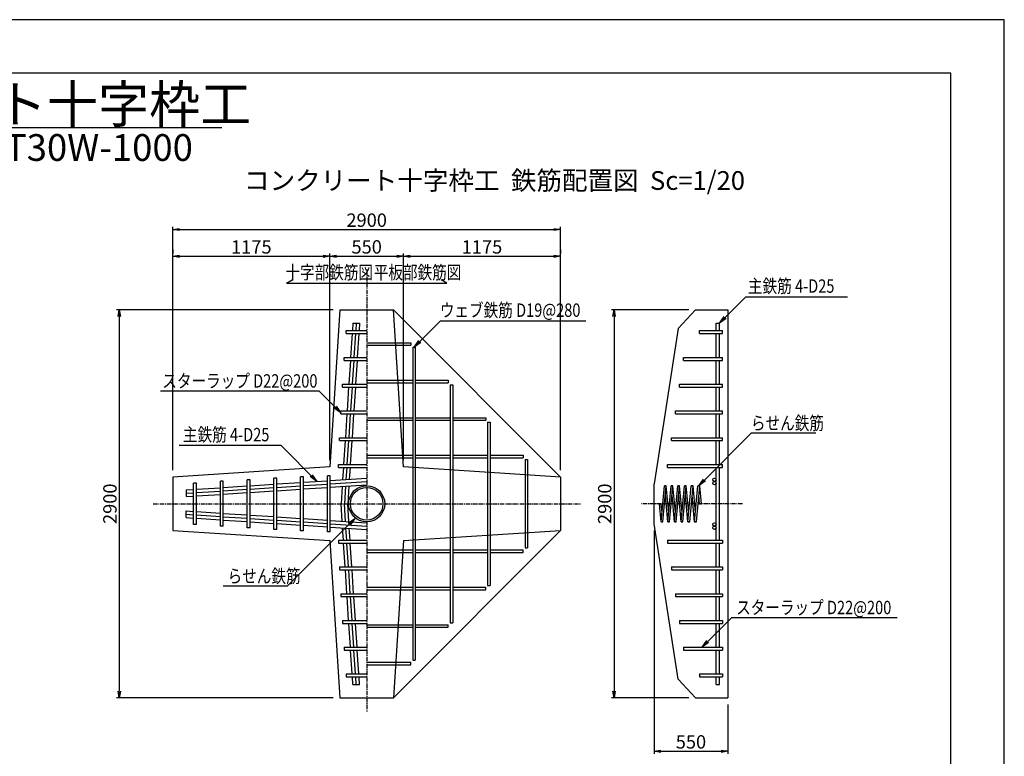
# Model space of a CAD drawing. Units: millimetres. Extents: x 0 to 16820, y 0 to 11880.
# Drawn here: x 9457 to 16820, y 6374 to 11880 of the extents above; entities that cross this region are included whole.
import ezdxf
from ezdxf.enums import TextEntityAlignment as Align

# ---------------------------------------------------------------- set-up
doc = ezdxf.new("R2010")
doc.units = ezdxf.units.MM
doc.linetypes.add('CENTER', pattern=[50.8, 31.75, -6.35, 6.35, -6.35])
for name, color, linetype in [('D-BMK', 2, 'CENTER'), ('D-MTR-TXT', 7, 'Continuous'), ('D-STR', 1, 'Continuous'), ('D-STR-DIM', 7, 'Continuous'), ('D-STR-HTXT', 7, 'Continuous'), ('D-STR1', 4, 'Continuous'), ('D-STR2', 5, 'Continuous'), ('D-TTL', 2, 'Continuous')]:
    doc.layers.add(name, color=color, linetype=linetype)
doc.styles.add('SNP0408', font='romans.shx', dxfattribs={"width": 0.8, "bigfont": 'bigfont.shx'})
doc.styles.add('TXT0510', font='romans.shx', dxfattribs={"height": 100, "bigfont": 'bigfont.shx'})
doc.dimstyles.new('1-20', dxfattribs={"dimscale": 0, "dimtxt": 100, "dimasz": 50, "dimexe": 20, "dimexo": 50, "dimgap": 20, "dimtad": 1, "dimdec": 0, "dimzin": 1, "dimdsep": 46, "dimtxsty": 'Standard', "dimblk1": 'OPEN', "dimblk2": 'OPEN', "dimsah": 1, "dimcen": 0, "dimazin": 0, "dimtfac": 1, "dimtdec": 0, "dimtmove": 0, "dimatfit": 3, "dimldrblk": 'OPEN', "dimfxl": 0, "dimtolj": 1, "dimtzin": 0, "dimarcsym": 0})

# ---------------------------------------------------------------- blocks, each defined once
blk = doc.blocks.new('_OPEN')
at = {"color": 0, "linetype": 'ByBlock'}
for p, q in [((-1, 0.17), (0, 0)), ((0, 0), (-1, -0.17)), ((0, 0), (-1, 0))]:
    blk.add_line(p, q, dxfattribs=at)
blk = doc.blocks.new('*D48')
at = {"layer": 'D-STR-DIM', "color": 0, "lineweight": -2}
for p, q in [((14461.6, 9711.6), (13881.5, 9711.6)), ((13901.5, 9661.6), (13901.5, 6861.6)), ((14461.6, 6811.6), (13881.5, 6811.6))]:
    blk.add_line(p, q, dxfattribs=at)
at = {"layer": 'DEFPOINTS', "color": 0}
for p in [(14511.6, 9711.6), (13901.5, 6811.6), (14511.6, 6811.6)]:
    blk.add_point(p, dxfattribs=at)
at = {"layer": 'D-STR-DIM', "color": 0, "lineweight": -2, "xscale": 50, "yscale": 50, "zscale": 50}
for p, rotation in [((13901.5, 9711.6), 90), ((13901.5, 6811.6), 270)]:
    blk.add_blockref('_OPEN', p, dxfattribs=dict(at, rotation=rotation))
at = {"layer": 'D-STR-DIM', "color": 0, "insert": (13831.5, 8261.6), "char_height": 100, "attachment_point": 5, "rotation": 90}
blk.add_mtext('\\A1;2900', dxfattribs=at)
blk = doc.blocks.new('*D49')
at = {"layer": 'D-STR-DIM', "color": 0, "lineweight": -2}
for p, q in [((14201.5, 8061.6), (14201.5, 6391.6)), ((14751.5, 6761.6), (14751.5, 6391.6)), ((14251.5, 6411.6), (14701.5, 6411.6))]:
    blk.add_line(p, q, dxfattribs=at)
at = {"layer": 'DEFPOINTS', "color": 0}
for p in [(14201.5, 8111.6), (14751.5, 6811.6), (14751.5, 6411.6)]:
    blk.add_point(p, dxfattribs=at)
at = {"layer": 'D-STR-DIM', "color": 0, "lineweight": -2, "xscale": 50, "yscale": 50, "zscale": 50, "rotation": 180}
blk.add_blockref('_OPEN', (14201.5, 6411.6), dxfattribs=at)
at = {"layer": 'D-STR-DIM', "color": 0, "lineweight": -2, "xscale": 50, "yscale": 50, "zscale": 50}
blk.add_blockref('_OPEN', (14751.5, 6411.6), dxfattribs=at)
at = {"layer": 'D-STR-DIM', "color": 0, "insert": (14476.5, 6481.6), "char_height": 100, "attachment_point": 5}
blk.add_mtext('\\A1;550', dxfattribs=at)
blk = doc.blocks.new('*D50')
at = {"layer": 'D-STR-DIM', "color": 0, "lineweight": -2}
for p, q in [((10601.5, 8511.6), (10601.5, 10331.6)), ((10651.5, 10311.6), (13451.5, 10311.6)), ((13501.5, 8511.6), (13501.5, 10331.6))]:
    blk.add_line(p, q, dxfattribs=at)
at = {"layer": 'DEFPOINTS', "color": 0}
for p in [(13501.5, 10311.6), (10601.5, 8461.6), (13501.5, 8461.6)]:
    blk.add_point(p, dxfattribs=at)
at = {"layer": 'D-STR-DIM', "color": 0, "lineweight": -2, "xscale": 50, "yscale": 50, "zscale": 50, "rotation": 180}
blk.add_blockref('_OPEN', (10601.5, 10311.6), dxfattribs=at)
at = {"layer": 'D-STR-DIM', "color": 0, "lineweight": -2, "xscale": 50, "yscale": 50, "zscale": 50}
blk.add_blockref('_OPEN', (13501.5, 10311.6), dxfattribs=at)
at = {"layer": 'D-STR-DIM', "color": 0, "insert": (12051.5, 10381.6), "char_height": 100, "attachment_point": 5}
blk.add_mtext('\\A1;2900', dxfattribs=at)
blk = doc.blocks.new('*D51')
at = {"layer": 'D-STR-DIM', "color": 0, "lineweight": -2}
for p, q in [((10601.5, 10161.6), (10601.5, 10131.6)), ((10651.5, 10111.6), (11726.5, 10111.6)), ((11776.5, 8586.6), (11776.5, 10131.6))]:
    blk.add_line(p, q, dxfattribs=at)
at = {"layer": 'DEFPOINTS', "color": 0}
for p in [(10601.5, 10111.6), (11776.5, 10111.6), (11776.5, 8536.6)]:
    blk.add_point(p, dxfattribs=at)
at = {"layer": 'D-STR-DIM', "color": 0, "lineweight": -2, "xscale": 50, "yscale": 50, "zscale": 50, "rotation": 180}
blk.add_blockref('_OPEN', (10601.5, 10111.6), dxfattribs=at)
at = {"layer": 'D-STR-DIM', "color": 0, "lineweight": -2, "xscale": 50, "yscale": 50, "zscale": 50}
blk.add_blockref('_OPEN', (11776.5, 10111.6), dxfattribs=at)
at = {"layer": 'D-STR-DIM', "color": 0, "insert": (11189, 10181.6), "char_height": 100, "attachment_point": 5}
blk.add_mtext('\\A1;1175', dxfattribs=at)
blk = doc.blocks.new('*D52')
at = {"layer": 'D-STR-DIM', "color": 0, "lineweight": -2}
for p, q in [((11776.5, 8586.6), (11776.5, 10131.6)), ((11826.5, 10111.6), (12276.5, 10111.6)), ((12326.5, 8586.6), (12326.5, 10131.6))]:
    blk.add_line(p, q, dxfattribs=at)
at = {"layer": 'DEFPOINTS', "color": 0}
for p in [(12326.5, 10111.6), (11776.5, 8536.6), (12326.5, 8536.6)]:
    blk.add_point(p, dxfattribs=at)
at = {"layer": 'D-STR-DIM', "color": 0, "lineweight": -2, "xscale": 50, "yscale": 50, "zscale": 50, "rotation": 180}
blk.add_blockref('_OPEN', (11776.5, 10111.6), dxfattribs=at)
at = {"layer": 'D-STR-DIM', "color": 0, "lineweight": -2, "xscale": 50, "yscale": 50, "zscale": 50}
blk.add_blockref('_OPEN', (12326.5, 10111.6), dxfattribs=at)
at = {"layer": 'D-STR-DIM', "color": 0, "insert": (12051.5, 10181.6), "char_height": 100, "attachment_point": 5}
blk.add_mtext('\\A1;550', dxfattribs=at)
blk = doc.blocks.new('*D53')
at = {"layer": 'D-STR-DIM', "color": 0, "lineweight": -2}
for p, q in [((13501.5, 10161.6), (13501.5, 10131.6)), ((12326.5, 8586.6), (12326.5, 10131.6)), ((12376.5, 10111.6), (13451.5, 10111.6))]:
    blk.add_line(p, q, dxfattribs=at)
at = {"layer": 'DEFPOINTS', "color": 0}
for p in [(13501.5, 10111.6), (13501.5, 10111.6), (12326.5, 8536.6)]:
    blk.add_point(p, dxfattribs=at)
at = {"layer": 'D-STR-DIM', "color": 0, "lineweight": -2, "xscale": 50, "yscale": 50, "zscale": 50, "rotation": 180}
blk.add_blockref('_OPEN', (12326.5, 10111.6), dxfattribs=at)
at = {"layer": 'D-STR-DIM', "color": 0, "lineweight": -2, "xscale": 50, "yscale": 50, "zscale": 50}
blk.add_blockref('_OPEN', (13501.5, 10111.6), dxfattribs=at)
at = {"layer": 'D-STR-DIM', "color": 0, "insert": (12914, 10181.6), "char_height": 100, "attachment_point": 5}
blk.add_mtext('\\A1;1175', dxfattribs=at)
blk = doc.blocks.new('*D54')
at = {"layer": 'D-STR-DIM', "color": 0, "lineweight": -2}
for p, q in [((11801.5, 9711.6), (10181.5, 9711.6)), ((10201.5, 9661.6), (10201.5, 6861.6)), ((11801.5, 6811.6), (10181.5, 6811.6))]:
    blk.add_line(p, q, dxfattribs=at)
at = {"layer": 'DEFPOINTS', "color": 0}
for p in [(11851.5, 9711.6), (10201.5, 6811.6), (11851.5, 6811.6)]:
    blk.add_point(p, dxfattribs=at)
at = {"layer": 'D-STR-DIM', "color": 0, "lineweight": -2, "xscale": 50, "yscale": 50, "zscale": 50}
for p, rotation in [((10201.5, 9711.6), 90), ((10201.5, 6811.6), 270)]:
    blk.add_blockref('_OPEN', p, dxfattribs=dict(at, rotation=rotation))
at = {"layer": 'D-STR-DIM', "color": 0, "insert": (10131.5, 8261.6), "char_height": 100, "attachment_point": 5, "rotation": 90}
blk.add_mtext('\\A1;2900', dxfattribs=at)

msp = doc.modelspace()

# ---------------------------------------------------------------- linework, layer by layer
at = {"layer": 'D-BMK'}
for p, q in [((12051.5, 10011.6), (12051.5, 6705.6)), ((10455.5, 8261.6), (13655.5, 8261.6)), ((14861.5, 8261.6), (14101.5, 8261.6))]:
    msp.add_line(p, q, dxfattribs=at)
at = {"layer": 'D-MTR-TXT'}
msp.add_line((6440.3, 11074.7), (10968.9, 11074.7), dxfattribs=at)
at = {"layer": 'D-STR'}
for p, q in [((11851.5, 9711.6), (11776.5, 8536.6)), ((11851.5, 9711.6), (12251.5, 9711.6)), ((12326.5, 8536.6), (12251.5, 9711.6)), ((12251.5, 9711.6), (13501.5, 8461.6)), ((14380.1, 9572.9), (14511.5, 9711.6)), ((14511.5, 9711.6), (14751.5, 9711.6)), ((14751.5, 9711.6), (14751.5, 6811.6)), ((14380.1, 9572.9), (14201.5, 8411.6)), ((11776.5, 8536.6), (10601.5, 8461.6)), ((13501.5, 8461.6), (12326.5, 8536.6)), ((10601.5, 8461.6), (10601.5, 8061.6)), ((13501.5, 8461.6), (13501.5, 8061.6)), ((14201.5, 8111.6), (14201.5, 8411.6)), ((14201.5, 8111.6), (14201.5, 8411.6)), ((14201.5, 8111.6), (14201.5, 8411.6)), ((14380.1, 6950.3), (14201.5, 8111.6)), ((10601.5, 8061.6), (11776.5, 7986.6)), ((12251.5, 6811.6), (13501.5, 8061.6)), ((12326.5, 7986.6), (13501.5, 8061.6)), ((11776.5, 7986.6), (11851.5, 6811.6)), ((12326.5, 7986.6), (12251.5, 6811.6)), ((14380.1, 6950.3), (14511.5, 6811.6)), ((11851.5, 6811.6), (12251.5, 6811.6)), ((14511.5, 6811.6), (14751.5, 6811.6))]:
    msp.add_line(p, q, dxfattribs=at)
at = {"layer": 'D-STR-HTXT'}
for p, q in [((11451.5, 9911.6), (11494.8, 9936.6)), ((11451.5, 9911.6), (12651.5, 9911.6)), ((12651.5, 9911.6), (12608.2, 9936.6)), ((14731.9, 9654), (14887.3, 9809.4)), ((14887.3, 9809.4), (15647.3, 9809.4)), ((12448.2, 9474), (12603.5, 9629.4)), ((12603.5, 9629.4), (13690.7, 9629.4)), ((10509.8, 9105.9), (11694.7, 9105.9)), ((11816.6, 8984.1), (11694.7, 9105.9)), ((14577.9, 8439), (14929.6, 8790.8)), ((14929.6, 8790.8), (15411.6, 8790.8)), ((10648.3, 8699), (11408.4, 8699)), ((11678.3, 8429.1), (11408.4, 8699)), ((11921.3, 8108.2), (11460.1, 7647.1)), ((10979.2, 7647.1), (11460.1, 7647.1)), ((14601.8, 7232), (14782.2, 7412.4)), ((14782.2, 7412.4), (16018.4, 7412.4))]:
    msp.add_line(p, q, dxfattribs=at)
at = {"layer": 'D-STR1'}
for p, q in [((11948, 9611.6), (11944.3, 9555.6)), ((11948, 9611.6), (11998.1, 9611.6)), ((11973.1, 9611.6), (11969.4, 9555.6)), ((11998.1, 9611.6), (11994.5, 9555.6)), ((14664.5, 9611.6), (14689.5, 9611.6)), ((14664.5, 9555.6), (14664.5, 9611.6)), ((14689.5, 9555.6), (14689.5, 9611.6)), ((11898.5, 9555.6), (12051.5, 9555.6)), ((11898.5, 9533.6), (11898.5, 9555.6)), ((11898.5, 9533.6), (12051.5, 9533.6)), ((11942.9, 9533.6), (11931.3, 9355.6)), ((11968, 9533.6), (11956.3, 9355.6)), ((11993, 9533.6), (11981.4, 9355.6)), ((14541.5, 9555.6), (14711.5, 9555.6)), ((14541.5, 9533.6), (14541.5, 9555.6)), ((14541.5, 9533.6), (14711.5, 9533.6)), ((14664.5, 9355.6), (14664.5, 9533.6)), ((14689.5, 9355.6), (14689.5, 9533.6)), ((14711.5, 9533.6), (14711.5, 9555.6)), ((12051.5, 9465.1), (12381.5, 9465.1)), ((12051.5, 9446.1), (12381.5, 9446.1)), ((12381.5, 9465.1), (12381.5, 9446.1)), ((12396, 9431.6), (12396, 7091.6)), ((12396, 9431.6), (12415, 9431.6)), ((12415, 9431.6), (12415, 7091.6)), ((11884, 9333.6), (11884, 9355.6)), ((11884, 9355.6), (12051.5, 9355.6)), ((14421.5, 9355.6), (14711.5, 9355.6)), ((14421.5, 9333.6), (14421.5, 9355.6)), ((14711.5, 9333.6), (14711.5, 9355.6)), ((11884, 9333.6), (12051.5, 9333.6)), ((11929.8, 9333.6), (11918.2, 9155.6)), ((11954.9, 9333.6), (11943.2, 9155.6)), ((11979.9, 9333.6), (11968.3, 9155.6)), ((14421.5, 9333.6), (14711.5, 9333.6)), ((14664.5, 9155.6), (14664.5, 9333.6)), ((14689.5, 9155.6), (14689.5, 9333.6)), ((11871.5, 9133.6), (11871.5, 9155.6)), ((11871.5, 9155.6), (12051.5, 9155.6)), ((11871.5, 9133.6), (12051.5, 9133.6)), ((11916.7, 9133.6), (11905.1, 8955.6)), ((11941.8, 9133.6), (11930.1, 8955.6)), ((11966.8, 9133.6), (11955.2, 8955.6)), ((12051.5, 9185.1), (12396, 9185.1)), ((12051.5, 9166.1), (12396, 9166.1)), ((12415, 9185.1), (12661.5, 9185.1)), ((12415, 9166.1), (12661.5, 9166.1)), ((12661.5, 9185.1), (12661.5, 9166.1)), ((12676, 9151.6), (12676, 7371.6)), ((12676, 9151.6), (12695, 9151.6)), ((12695, 9151.6), (12695, 7371.6)), ((14391.5, 9155.6), (14711.5, 9155.6)), ((14391.5, 9133.6), (14391.5, 9155.6)), ((14391.5, 9133.6), (14711.5, 9133.6)), ((14664.5, 8955.6), (14664.5, 9133.6)), ((14689.5, 8955.6), (14689.5, 9133.6)), ((14711.5, 9133.6), (14711.5, 9155.6)), ((11859, 8933.6), (11859, 8955.6)), ((11859, 8955.6), (12051.5, 8955.6)), ((11859, 8933.6), (12051.5, 8933.6)), ((11903.6, 8933.6), (11892, 8755.6)), ((11928.7, 8933.6), (11917, 8755.6)), ((11953.7, 8933.6), (11942.1, 8755.6)), ((14361.5, 8955.6), (14711.5, 8955.6)), ((14361.5, 8933.6), (14361.5, 8955.6)), ((14361.5, 8933.6), (14711.5, 8933.6)), ((14664.5, 8755.6), (14664.5, 8933.6)), ((14689.5, 8755.6), (14689.5, 8933.6)), ((14711.5, 8933.6), (14711.5, 8955.6)), ((12051.5, 8905.1), (12396, 8905.1)), ((12051.5, 8886.1), (12396, 8886.1)), ((12415, 8905.1), (12676, 8905.1)), ((12415, 8886.1), (12676, 8886.1)), ((12695, 8905.1), (12941.5, 8905.1)), ((12695, 8886.1), (12941.5, 8886.1)), ((12941.5, 8905.1), (12941.5, 8886.1)), ((12956, 8871.6), (12956, 7651.6)), ((12956, 8871.6), (12975, 8871.6)), ((12975, 8871.6), (12975, 7651.6)), ((11849, 8733.6), (11849, 8755.6)), ((11849, 8755.6), (12051.5, 8755.6)), ((11849, 8733.6), (12051.5, 8733.6)), ((11890.5, 8733.6), (11878.9, 8555.6)), ((11915.6, 8733.6), (11903.9, 8555.6)), ((11940.6, 8733.6), (11929, 8555.6)), ((14331.5, 8755.6), (14711.5, 8755.6)), ((14331.5, 8733.6), (14331.5, 8755.6)), ((14331.5, 8733.6), (14711.5, 8733.6)), ((14664.5, 8555.6), (14664.5, 8733.6)), ((14689.5, 8555.6), (14689.5, 8733.6)), ((14711.5, 8733.6), (14711.5, 8755.6)), ((12051.5, 8625.1), (12396, 8625.1)), ((12415, 8625.1), (12676, 8625.1)), ((12695, 8625.1), (12956, 8625.1)), ((12975, 8625.1), (13221.5, 8625.1)), ((13221.5, 8625.1), (13221.5, 8606.1)), ((11841.5, 8533.6), (11841.5, 8555.6)), ((11841.5, 8555.6), (12051.5, 8555.6)), ((12051.5, 8606.1), (12396, 8606.1)), ((12415, 8606.1), (12676, 8606.1)), ((12695, 8606.1), (12956, 8606.1)), ((12975, 8606.1), (13221.5, 8606.1)), ((13236, 8591.6), (13236, 7931.6)), ((13236, 8591.6), (13255, 8591.6)), ((13255, 8591.6), (13255, 7931.6)), ((14301.5, 8555.6), (14711.5, 8555.6)), ((14301.5, 8533.6), (14301.5, 8555.6)), ((14711.5, 8533.6), (14711.5, 8555.6)), ((11779.5, 8471.6), (11757.5, 8471.6)), ((11757.5, 8051.6), (11757.5, 8471.6)), ((11779.5, 8051.6), (11779.5, 8471.6)), ((11841.5, 8533.6), (12051.5, 8533.6)), ((11877.4, 8533.6), (11871.4, 8441.7)), ((11902.5, 8533.6), (11896.6, 8443.3)), ((11927.5, 8533.6), (11921.7, 8445)), ((14301.5, 8533.6), (14711.5, 8533.6)), ((14664.5, 7989.6), (14664.5, 8533.6)), ((14689.5, 7989.6), (14689.5, 8533.6)), ((10779.5, 8416.6), (10757.5, 8416.6)), ((10757.5, 8106.6), (10757.5, 8416.6)), ((10779.5, 8106.6), (10779.5, 8416.6)), ((10979.5, 8429.5), (10957.5, 8429.5)), ((10957.5, 8093.7), (10957.5, 8429.5)), ((10979.5, 8093.7), (10979.5, 8429.5)), ((10979.5, 8383.3), (11157.5, 8394.9)), ((11179.5, 8441.6), (11157.5, 8441.6)), ((11157.5, 8081.6), (11157.5, 8441.6)), ((11179.5, 8081.6), (11179.5, 8441.6)), ((11179.5, 8396.4), (11357.5, 8408)), ((11379.5, 8454.1), (11357.5, 8454.1)), ((11357.5, 8069.1), (11357.5, 8454.1)), ((11379.5, 8069.1), (11379.5, 8454.1)), ((11379.5, 8409.5), (11557.5, 8421.1)), ((11379.5, 8384.4), (11557.5, 8396.1)), ((11579.5, 8464.1), (11557.5, 8464.1)), ((11557.5, 8059.1), (11557.5, 8464.1)), ((11579.5, 8059.1), (11579.5, 8464.1)), ((11579.5, 8422.6), (11757.5, 8434.2)), ((11579.5, 8397.5), (11757.5, 8409.2)), ((11779.5, 8435.7), (12051.5, 8453.5)), ((11779.5, 8410.6), (12051.5, 8428.5)), ((11779.5, 8385.6), (12051.5, 8403.4)), ((11918.4, 8394.7), (11909.7, 8261.6)), ((10701.5, 8365.1), (10757.5, 8368.8)), ((10701.5, 8365.1), (10701.5, 8315)), ((10701.5, 8340), (10757.5, 8343.7)), ((10779.5, 8370.2), (10957.5, 8381.9)), ((10779.5, 8345.1), (10957.5, 8356.8)), ((10779.5, 8320.1), (10957.5, 8331.7)), ((10979.5, 8358.2), (11157.5, 8369.9)), ((10979.5, 8333.2), (11157.5, 8344.8)), ((11179.5, 8371.3), (11357.5, 8383)), ((11179.5, 8346.3), (11357.5, 8357.9)), ((11379.5, 8359.4), (11557.5, 8371)), ((11579.5, 8372.5), (11757.5, 8384.1)), ((11868.1, 8391.4), (11859.6, 8261.6)), ((11893.3, 8393), (11884.7, 8261.6)), ((10701.5, 8315), (10757.5, 8318.6)), ((11868.1, 8131.9), (11859.6, 8261.6)), ((11893.3, 8130.2), (11884.7, 8261.6)), ((11918.4, 8128.6), (11909.7, 8261.6)), ((10701.5, 8158.2), (10701.5, 8208.3)), ((10701.5, 8208.3), (10757.5, 8204.6)), ((10701.5, 8183.2), (10757.5, 8179.5)), ((10779.5, 8203.2), (10957.5, 8191.5)), ((10779.5, 8178.1), (10957.5, 8166.4)), ((10979.5, 8190.1), (11157.5, 8178.4)), ((11179.5, 8177), (11357.5, 8165.3)), ((10701.5, 8158.2), (10757.5, 8154.5)), ((10779.5, 8106.6), (10757.5, 8106.6)), ((10779.5, 8153), (10957.5, 8141.4)), ((10979.5, 8165), (11157.5, 8153.3)), ((10979.5, 8140), (11157.5, 8128.3)), ((11179.5, 8151.9), (11357.5, 8140.2)), ((11179.5, 8126.9), (11357.5, 8115.2)), ((11379.5, 8163.9), (11557.5, 8152.2)), ((11379.5, 8138.8), (11557.5, 8127.1)), ((11379.5, 8113.8), (11557.5, 8102.1)), ((11579.5, 8150.8), (11757.5, 8139.1)), ((11579.5, 8125.7), (11757.5, 8114)), ((11579.5, 8100.7), (11757.5, 8089)), ((11779.5, 8137.7), (12051.5, 8119.8)), ((11779.5, 8112.6), (12051.5, 8094.8)), ((10979.5, 8093.7), (10957.5, 8093.7)), ((11179.5, 8081.6), (11157.5, 8081.6)), ((11379.5, 8069.1), (11357.5, 8069.1)), ((11579.5, 8059.1), (11557.5, 8059.1)), ((11779.5, 8051.6), (11757.5, 8051.6)), ((11779.5, 8087.6), (12051.5, 8069.8)), ((11877.4, 7989.6), (11871.4, 8081.6)), ((11902.5, 7989.6), (11896.6, 8079.9)), ((11927.5, 7989.6), (11921.7, 8078.3)), ((11841.5, 7989.6), (11841.5, 7967.6)), ((11841.5, 7989.6), (12051.5, 7989.6)), ((11841.5, 7967.6), (12051.5, 7967.6)), ((11890.5, 7789.6), (11878.9, 7967.6)), ((11915.6, 7789.6), (11903.9, 7967.6)), ((11940.6, 7789.6), (11929, 7967.6)), ((14301.5, 7989.6), (14711.5, 7989.6)), ((14301.5, 7989.6), (14301.5, 7967.6)), ((14301.5, 7967.6), (14711.5, 7967.6)), ((14664.5, 7789.6), (14664.5, 7967.6)), ((14689.5, 7789.6), (14689.5, 7967.6)), ((14711.5, 7989.6), (14711.5, 7967.6)), ((14711.5, 7988.1), (14711.5, 7969.1)), ((12051.5, 7917.1), (12396, 7917.1)), ((12051.5, 7898.1), (12396, 7898.1)), ((12415, 7917.1), (12676, 7917.1)), ((12415, 7898.1), (12676, 7898.1)), ((12695, 7917.1), (12956, 7917.1)), ((12695, 7898.1), (12956, 7898.1)), ((12975, 7917.1), (13221.5, 7917.1)), ((12975, 7898.1), (13221.5, 7898.1)), ((13221.5, 7898.1), (13221.5, 7917.1)), ((13236, 7931.6), (13255, 7931.6)), ((11849, 7789.6), (11849, 7767.6)), ((11849, 7789.6), (12051.5, 7789.6)), ((11849, 7767.6), (12051.5, 7767.6)), ((11903.6, 7589.6), (11892, 7767.6)), ((11928.7, 7589.6), (11917, 7767.6)), ((11953.7, 7589.6), (11942.1, 7767.6)), ((14331.5, 7789.6), (14711.5, 7789.6)), ((14331.5, 7789.6), (14331.5, 7767.6)), ((14331.5, 7767.6), (14711.5, 7767.6)), ((14664.5, 7589.6), (14664.5, 7767.6)), ((14689.5, 7589.6), (14689.5, 7767.6)), ((14711.5, 7789.6), (14711.5, 7767.6)), ((11859, 7589.6), (11859, 7567.6)), ((11859, 7589.6), (12051.5, 7589.6)), ((12051.5, 7637.1), (12396, 7637.1)), ((12051.5, 7618.1), (12396, 7618.1)), ((12415, 7637.1), (12676, 7637.1)), ((12415, 7618.1), (12676, 7618.1)), ((12695, 7637.1), (12941.5, 7637.1)), ((12695, 7618.1), (12941.5, 7618.1)), ((12941.5, 7618.1), (12941.5, 7637.1)), ((12956, 7651.6), (12975, 7651.6)), ((14361.5, 7589.6), (14361.5, 7567.6)), ((14361.5, 7589.6), (14711.5, 7589.6)), ((14711.5, 7589.6), (14711.5, 7567.6)), ((11859, 7567.6), (12051.5, 7567.6)), ((11916.7, 7389.6), (11905.1, 7567.6)), ((11941.8, 7389.6), (11930.1, 7567.6)), ((11966.8, 7389.6), (11955.2, 7567.6)), ((14361.5, 7567.6), (14711.5, 7567.6)), ((14664.5, 7389.6), (14664.5, 7567.6)), ((14689.5, 7389.6), (14689.5, 7567.6)), ((11871.5, 7389.6), (11871.5, 7367.6)), ((11871.5, 7389.6), (12051.5, 7389.6)), ((11871.5, 7367.6), (12051.5, 7367.6)), ((11929.8, 7189.6), (11918.2, 7367.6)), ((11954.9, 7189.6), (11943.2, 7367.6)), ((11979.9, 7189.6), (11968.3, 7367.6)), ((12676, 7371.6), (12695, 7371.6)), ((14391.5, 7389.6), (14711.5, 7389.6)), ((14391.5, 7389.6), (14391.5, 7367.6)), ((14391.5, 7367.6), (14711.5, 7367.6)), ((14664.5, 7189.6), (14664.5, 7367.6)), ((14689.5, 7189.6), (14689.5, 7367.6)), ((14711.5, 7389.6), (14711.5, 7367.6)), ((12051.5, 7357.1), (12396, 7357.1)), ((12051.5, 7338.1), (12396, 7338.1)), ((12415, 7357.1), (12661.5, 7357.1)), ((12415, 7338.1), (12661.5, 7338.1)), ((12661.5, 7338.1), (12661.5, 7357.1)), ((11884, 7189.6), (11884, 7167.6)), ((11884, 7189.6), (12051.5, 7189.6)), ((11884, 7167.6), (12051.5, 7167.6)), ((11942.9, 6989.6), (11931.3, 7167.6)), ((11968, 6989.6), (11956.3, 7167.6)), ((11993, 6989.6), (11981.4, 7167.6)), ((14421.5, 7189.6), (14711.5, 7189.6)), ((14421.5, 7189.6), (14421.5, 7167.6)), ((14421.5, 7167.6), (14711.5, 7167.6)), ((14664.5, 6989.6), (14664.5, 7167.6)), ((14689.5, 6989.6), (14689.5, 7167.6)), ((14711.5, 7189.6), (14711.5, 7167.6)), ((12051.5, 7077.1), (12381.5, 7077.1)), ((12381.5, 7058.1), (12381.5, 7077.1)), ((12396, 7091.6), (12415, 7091.6)), ((12051.5, 7058.1), (12381.5, 7058.1)), ((11898.5, 6989.6), (12051.5, 6989.6)), ((11898.5, 6989.6), (11898.5, 6967.6)), ((11898.5, 6967.6), (12051.5, 6967.6)), ((11948, 6911.6), (11944.3, 6967.6)), ((11973.1, 6911.6), (11969.4, 6967.6)), ((11998.1, 6911.6), (11994.5, 6967.6)), ((14541.5, 6989.6), (14711.5, 6989.6)), ((14541.5, 6989.6), (14541.5, 6967.6)), ((14541.5, 6967.6), (14711.5, 6967.6)), ((14664.5, 6911.6), (14664.5, 6967.6)), ((14689.5, 6911.6), (14689.5, 6967.6)), ((14711.5, 6989.6), (14711.5, 6967.6)), ((11948, 6911.6), (11998.1, 6911.6)), ((14664.5, 6911.6), (14689.5, 6911.6))]:
    msp.add_line(p, q, dxfattribs=at)
for centre in [(14652, 8441), (14652, 8416), (14652, 8107.3), (14652, 8082.3)]:
    msp.add_circle(centre, 12.5, dxfattribs=at)
at = {"layer": 'D-STR2', "color": 5}
for p, q in [((14254, 8126.6), (14279, 8396.6)), ((14267, 8126.6), (14292, 8396.6)), ((14292, 8396.6), (14279, 8396.6)), ((14279, 8396.6), (14292, 8396.6)), ((14310.5, 8196.8), (14292, 8396.6)), ((14304, 8126.6), (14329, 8396.6)), ((14317, 8126.6), (14342, 8396.6)), ((14342, 8396.6), (14329, 8396.6)), ((14329, 8396.6), (14342, 8396.6)), ((14360.5, 8196.8), (14342, 8396.6)), ((14354, 8126.6), (14379, 8396.6)), ((14367, 8126.6), (14392, 8396.6)), ((14392, 8396.6), (14379, 8396.6)), ((14379, 8396.6), (14392, 8396.6)), ((14410.5, 8196.8), (14392, 8396.6)), ((14404, 8126.6), (14429, 8396.6)), ((14417, 8126.6), (14442, 8396.6)), ((14442, 8396.6), (14429, 8396.6)), ((14429, 8396.6), (14442, 8396.6)), ((14460.5, 8196.8), (14442, 8396.6)), ((14454, 8126.6), (14479, 8396.6)), ((14467, 8126.6), (14492, 8396.6)), ((14492, 8396.6), (14479, 8396.6)), ((14479, 8396.6), (14492, 8396.6)), ((14510.5, 8196.8), (14492, 8396.6)), ((14504, 8126.6), (14529, 8396.6)), ((14517, 8126.6), (14542, 8396.6)), ((14529, 8396.6), (14542, 8396.6)), ((14554.5, 8261.6), (14542, 8396.6)), ((14304, 8126.6), (14285.5, 8326.4)), ((14354, 8126.6), (14335.5, 8326.4)), ((14404, 8126.6), (14385.5, 8326.4)), ((14454, 8126.6), (14435.5, 8326.4)), ((14504, 8126.6), (14485.5, 8326.4)), ((14541.5, 8261.6), (14535.5, 8326.4)), ((14241.5, 8261.6), (14254.5, 8261.6)), ((14254, 8126.6), (14241.5, 8261.6)), ((14260.5, 8196.8), (14254.5, 8261.6)), ((14541.5, 8261.6), (14554.5, 8261.6)), ((14254, 8126.6), (14267, 8126.6)), ((14317, 8126.6), (14304, 8126.6)), ((14304, 8126.6), (14317, 8126.6)), ((14367, 8126.6), (14354, 8126.6)), ((14354, 8126.6), (14367, 8126.6)), ((14417, 8126.6), (14404, 8126.6)), ((14404, 8126.6), (14417, 8126.6)), ((14467, 8126.6), (14454, 8126.6)), ((14454, 8126.6), (14467, 8126.6)), ((14517, 8126.6), (14504, 8126.6)), ((14504, 8126.6), (14517, 8126.6))]:
    msp.add_line(p, q, dxfattribs=at)
at = {"layer": 'D-STR2'}
for radius in [135, 122]:
    msp.add_circle((12051.5, 8261.6), radius, dxfattribs=at)
at = {"layer": 'D-TTL'}
for points in [[(0, 0), (16820, 0), (16820, 11880), (0, 11880)], [(800, 400), (16420, 400), (16420, 11480), (800, 11480)]]:
    msp.add_lwpolyline(points, close=True, dxfattribs=at)

# ---------------------------------------------------------------- block references
at = {"layer": 'D-STR-HTXT'}
for p, xscale, yscale, zscale, rotation in [((14689.5, 9611.6), 59.99999999999985, 59.99999999999985, 59.99999999999985, 225), ((12405.7, 9431.6), 59.99999999999985, 59.99999999999985, 59.99999999999985, 225), ((11859, 8941.7), 59.99999999999984, 59.99999999999984, 59.99999999999984, 315), ((11678.3, 8429.1), 59.99999999999984, 59.99999999999984, 59.99999999999984, 315), ((14535.5, 8396.6), 59.99999999999985, 59.99999999999985, 59.99999999999985, 225), ((11963.7, 8150.7), 59.99999999999985, 59.99999999999985, 59.99999999999985, 44.99999999999999), ((14559.4, 7189.6), 59.99999999999985, 59.99999999999985, 59.99999999999985, 225)]:
    msp.add_blockref('_OPEN', p, dxfattribs=dict(at, xscale=xscale, yscale=yscale, zscale=zscale, rotation=rotation))

# ---------------------------------------------------------------- texts
at = {"layer": 'D-MTR-TXT', "style": 'TXT0510'}
for s, height, p in [('現場打コンクリート十字枠工', 280, (8705.6, 11248.1)), ('フィットフレーム\u3000FIT30W-1000', 200, (8705.6, 10924.7))]:
    msp.add_text(s, height=height, dxfattribs=at).set_placement(p, align=Align.MIDDLE_CENTER)
msp.add_text('コンクリート十字枠工  鉄筋配置図  Sc=1/20', height=140, dxfattribs=at).set_placement((11134.5, 10608))
at = {"layer": 'D-STR-HTXT', "style": 'SNP0408', "width": 0.8}
for s, p in [('十字部鉄筋図', (11443.8, 9941.1)), ('平板部鉄筋図', (12104.7, 9941.1)), ('主鉄筋 4-D25', (14903, 9838.9)), ('ウェブ鉄筋 D19@280', (12598.7, 9658.9)), ('スターラップ D22@200', (10523, 9129.8)), ('らせん鉄筋', (14925.4, 8814.6)), ('主鉄筋 4-D25', (10677.4, 8728.5)), ('らせん鉄筋', (11011.6, 7671)), ('スターラップ D22@200', (14814.5, 7436.3))]:
    msp.add_text(s, height=100, dxfattribs=at).set_placement(p)

# ---------------------------------------------------------------- dimensions: what is measured, and where the dimension line sits
at = {"layer": 'D-STR-DIM'}
for base, p1, p2, picture, middle in [((13501.5, 10311.6), (10601.5, 8461.6), (13501.5, 8461.6), '*D50', (12051.5, 10381.6)), ((11776.5, 10111.6), (10601.5, 10111.6), (11776.5, 8536.6), '*D51', (11189, 10181.6)), ((12326.5, 10111.6), (11776.5, 8536.6), (12326.5, 8536.6), '*D52', (12051.5, 10181.6)), ((13501.5, 10111.6), (12326.5, 8536.6), (13501.5, 10111.6), '*D53', (12914, 10181.6)), ((14751.5, 6411.6), (14201.5, 8111.6), (14751.5, 6811.6), '*D49', (14476.5, 6481.6))]:
    dim = msp.add_linear_dim(base=base, p1=p1, p2=p2, dimstyle='1-20', override={"dimscale": 1}, dxfattribs=at)
    dim.commit()
    dim.dimension.update_dxf_attribs({"geometry": picture, "text_midpoint": middle})
for base, p1, p2, picture, middle in [((10201.5, 6811.6), (11851.5, 9711.6), (11851.5, 6811.6), '*D54', (10131.5, 8261.6)), ((13901.5, 6811.6), (14511.6, 9711.6), (14511.6, 6811.6), '*D48', (13831.5, 8261.6))]:
    dim = msp.add_linear_dim(base=base, p1=p1, p2=p2, angle=90, dimstyle='1-20', override={"dimscale": 1}, dxfattribs=at)
    dim.commit()
    dim.dimension.update_dxf_attribs({"geometry": picture, "text_midpoint": middle})

doc.saveas('drawing.dxf')
